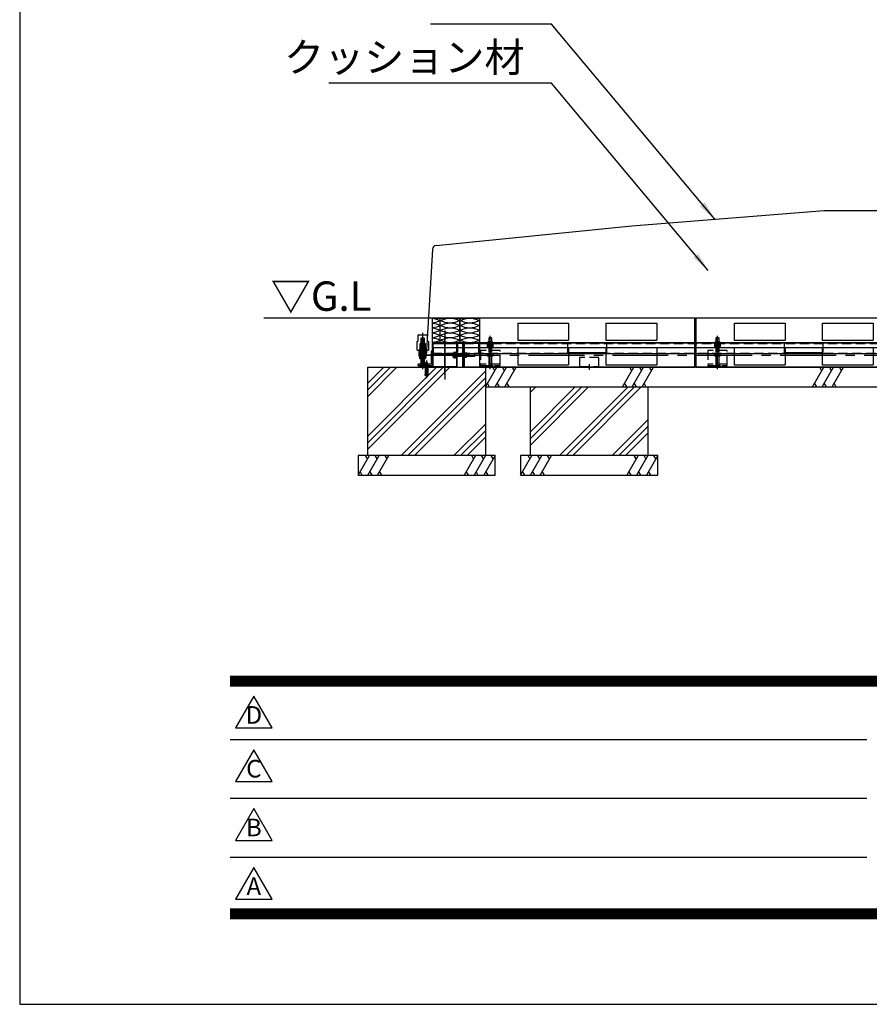
# Model space of a CAD drawing. Extents: x 1839 to 22839, y 66743 to 81593.
# Drawn here: x 1839 to 6177, y 66743 to 71767 of the extents above; entities that cross this region are included whole.
import ezdxf
from ezdxf.enums import TextEntityAlignment as Align

# ---------------------------------------------------------------- set-up
doc = ezdxf.new("R2010")
doc.units = 0
doc.header["$LTSCALE"] = 15
doc.linetypes.add('CENTER2', pattern=[28.575, 19.05, -3.175, 3.175, -3.175])
doc.linetypes.add('HIDDEN2', pattern=[4.7625, 3.175, -1.5875])
doc.layers.get('0').update_dxf_attribs({"linetype": 'CONTINUOUS'})
doc.layers.get('DEFPOINTS').update_dxf_attribs({"linetype": 'CONTINUOUS'})
for name, color, linetype in [('P001', 131, 'CONTINUOUS'), ('P002', 181, 'CONTINUOUS'), ('P004', 41, 'CONTINUOUS'), ('P005', 91, 'CONTINUOUS'), ('P006', 141, 'CONTINUOUS'), ('P007', 191, 'CONTINUOUS'), ('P009', 51, 'CONTINUOUS'), ('P018', 21, 'CONTINUOUS'), ('P019', 71, 'CONTINUOUS'), ('P020', 121, 'CONTINUOUS'), ('P901', 135, 'CONTINUOUS'), ('P902', 185, 'CONTINUOUS'), ('P904', 45, 'CONTINUOUS'), ('P906', 145, 'CONTINUOUS'), ('P919', 75, 'CONTINUOUS'), ('P920', 125, 'CONTINUOUS'), ('P_1CENTER', 2, 'CONTINUOUS'), ('P_2DIM', 6, 'CONTINUOUS'), ('P_3TEXT', 60, 'CONTINUOUS'), ('P_5DRAWFRAME', 104, 'CONTINUOUS'), ('P_7THICK', 7, 'CONTINUOUS')]:
    doc.layers.add(name, color=color, linetype=linetype)
doc.styles.add('BIGFONT', font='simplex.shx', dxfattribs={"bigfont": 'bigfont.shx'})
doc.dimstyles.new('DIMBIGFONT$7', dxfattribs={"dimscale": 50, "dimtxt": 3, "dimasz": 2, "dimexe": 1.5, "dimexo": 3, "dimgap": 0.75, "dimtad": 1, "dimdec": 1, "dimdsep": 46, "dimtxsty": 'BIGFONT', "dimsah": 1, "dimcen": 0, "dimclrt": 230, "dimadec": 1, "dimazin": 2, "dimtfac": 0.6, "dimtdec": 1, "dimtofl": 0, "dimtmove": 0, "dimatfit": 3, "dimfxl": 0, "dimtvp": 1, "dimtolj": 1, "dimarcsym": 0})
pattern_1 = [(45, (-492.33, 0), (-134.70384, 134.70384), []), (45, (-509.17, 16.84), (-134.70384, 134.70384), []), (45, (-526, 33.68), (-134.70384, 134.70384), [])]

# ---------------------------------------------------------------- blocks, each defined once
blk = doc.blocks.new('A$C03C26CC5')
at = {"layer": 'P002'}
for p, q in [((100, 12.7), (100, 137.7)), ((5778, 137.7), (100, 137.7)), ((5778, 12.7), (5778, 137.7)), ((5778, 12.7), (100, 12.7))]:
    blk.add_line(p, q, dxfattribs=at)
for points in [[(242, 137.7), (242, 161.1), (240.4, 162.7), (227.6, 162.7), (226, 161.1), (226, 137.7)], [(1402, 137.7), (1402, 161.1), (1400.4, 162.7), (1387.6, 162.7), (1386, 161.1), (1386, 137.7)], [(2562, 137.7), (2562, 161.1), (2560.4, 162.7), (2547.6, 162.7), (2546, 161.1), (2546, 137.7)], [(3332, 137.7), (3332, 161.1), (3330.4, 162.7), (3317.6, 162.7), (3316, 161.1), (3316, 137.7)], [(4492, 137.7), (4492, 161.1), (4490.4, 162.7), (4477.6, 162.7), (4476, 161.1), (4476, 137.7)], [(5652, 137.7), (5652, 161.1), (5650.4, 162.7), (5637.6, 162.7), (5636, 161.1), (5636, 137.7)]]:
    blk.add_lwpolyline(points, dxfattribs=at)
for points in [[(100, 12.7), (94, 12.7), (94, 137.7), (100, 137.7)], [(629, 87.7), (829, 87.7), (829, 137.7), (629, 137.7)], [(1734, 87.7), (1934, 87.7), (1934, 137.7), (1734, 137.7)], [(2839, 87.7), (3039, 87.7), (3039, 137.7), (2839, 137.7)], [(3944, 87.7), (4144, 87.7), (4144, 137.7), (3944, 137.7)], [(5049, 87.7), (5249, 87.7), (5249, 137.7), (5049, 137.7)], [(5778, 12.7), (5784, 12.7), (5784, 137.7), (5778, 137.7)]]:
    blk.add_lwpolyline(points, close=True, dxfattribs=at)
at = {"layer": 'P902', "linetype": 'HIDDEN2'}
for p, q in [((242, 161.1), (226, 161.1)), ((227.6, 162.7), (227.6, 137.7)), ((240.4, 162.7), (240.4, 137.7)), ((1402, 161.1), (1386, 161.1)), ((1387.6, 162.7), (1387.6, 137.7)), ((1400.4, 162.7), (1400.4, 137.7)), ((2562, 161.1), (2546, 161.1)), ((2547.6, 162.7), (2547.6, 137.7)), ((2560.4, 162.7), (2560.4, 137.7)), ((3332, 161.1), (3316, 161.1)), ((3317.6, 162.7), (3317.6, 137.7)), ((3330.4, 162.7), (3330.4, 137.7)), ((4492, 161.1), (4476, 161.1)), ((4477.6, 162.7), (4477.6, 137.7)), ((4490.4, 162.7), (4490.4, 137.7)), ((5652, 161.1), (5636, 161.1)), ((5637.6, 162.7), (5637.6, 137.7)), ((5650.4, 162.7), (5650.4, 137.7)), ((100, 134.5), (5778, 134.5)), ((227.6, 137.7), (227.6, 22.7)), ((240.4, 137.7), (240.4, 22.7)), ((1387.6, 137.7), (1387.6, 22.7)), ((1400.4, 137.7), (1400.4, 22.7)), ((2547.6, 137.7), (2547.6, 22.7)), ((2560.4, 137.7), (2560.4, 22.7)), ((3317.6, 137.7), (3317.6, 22.7)), ((3330.4, 137.7), (3330.4, 22.7)), ((4477.6, 137.7), (4477.6, 22.7)), ((4490.4, 137.7), (4490.4, 22.7)), ((5637.6, 137.7), (5637.6, 22.7)), ((5650.4, 137.7), (5650.4, 22.7)), ((100, 84.2), (94, 84.2)), ((100, 66.2), (94, 66.2)), ((100, 75.2), (111.7, 75.2)), ((113, 69.2), (113, 81.2)), ((5765, 69.2), (5765, 81.2)), ((5778, 75.2), (5766.3, 75.2)), ((5778, 84.2), (5784, 84.2)), ((5778, 66.2), (5784, 66.2)), ((100, 15.9), (5778, 15.9)), ((284, 28.8), (184, 28.8)), ((223.6, 12.7), (244.4, 12.7)), ((227.1, 22.7), (227.1, 14)), ((240.9, 22.7), (240.9, 14)), ((689, 16.7), (789, 16.7)), ((732, 16.7), (732, 12.7)), ((746, 16.7), (746, 12.7)), ((1444, 28.8), (1344, 28.8)), ((1383.6, 12.7), (1404.4, 12.7)), ((1387.1, 22.7), (1387.1, 14)), ((1400.9, 22.7), (1400.9, 14)), ((2604, 28.8), (2504, 28.8)), ((2543.6, 12.7), (2564.4, 12.7)), ((2547.1, 22.7), (2547.1, 14)), ((2560.9, 22.7), (2560.9, 14)), ((2989, 16.7), (2889, 16.7)), ((2932, 16.7), (2932, 12.7)), ((2946, 16.7), (2946, 12.7)), ((3374, 28.8), (3274, 28.8)), ((3313.6, 12.7), (3334.4, 12.7)), ((3317.1, 22.7), (3317.1, 14)), ((3330.9, 22.7), (3330.9, 14)), ((4534, 28.8), (4434, 28.8)), ((4473.6, 12.7), (4494.4, 12.7)), ((4477.1, 22.7), (4477.1, 14)), ((4490.9, 22.7), (4490.9, 14)), ((5189, 16.7), (5089, 16.7)), ((5132, 16.7), (5132, 12.7)), ((5146, 16.7), (5146, 12.7)), ((5694, 28.8), (5594, 28.8)), ((5633.6, 12.7), (5654.4, 12.7)), ((5637.1, 22.7), (5637.1, 14)), ((5650.9, 22.7), (5650.9, 14))]:
    blk.add_line(p, q, dxfattribs=at)
for points in [[(226, 137.7), (226, 22.7)], [(242, 22.7), (242, 137.7)], [(1386, 137.7), (1386, 22.7)], [(1402, 22.7), (1402, 137.7)], [(2546, 137.7), (2546, 22.7)], [(2562, 22.7), (2562, 137.7)], [(3316, 137.7), (3316, 22.7)], [(3332, 22.7), (3332, 137.7)], [(4476, 137.7), (4476, 22.7)], [(4492, 22.7), (4492, 137.7)], [(5636, 137.7), (5636, 22.7)], [(5652, 22.7), (5652, 137.7)], [(111.7, 63.2), (100, 63.2), (100, 75.2), (100, 87.2), (111.7, 87.2)], [(5766.3, 63.2), (5778, 63.2), (5778, 75.2), (5778, 87.2), (5766.3, 87.2)], [(220.1, 14), (220.1, 22.7), (247.9, 22.7), (247.9, 14)], [(1380.1, 14), (1380.1, 22.7), (1407.9, 22.7), (1407.9, 14)], [(2540.1, 14), (2540.1, 22.7), (2567.9, 22.7), (2567.9, 14)], [(3310.1, 14), (3310.1, 22.7), (3337.9, 22.7), (3337.9, 14)], [(4470.1, 14), (4470.1, 22.7), (4497.9, 22.7), (4497.9, 14)], [(5630.1, 14), (5630.1, 22.7), (5657.9, 22.7), (5657.9, 14)]]:
    blk.add_lwpolyline(points, dxfattribs=at)
for points in [[(184, 22.7), (284, 22.7), (284, 97.7), (184, 97.7)], [(789, 62.7), (689, 62.7), (689, 12.7), (789, 12.7)], [(1344, 22.7), (1444, 22.7), (1444, 97.7), (1344, 97.7)], [(2504, 22.7), (2604, 22.7), (2604, 97.7), (2504, 97.7)], [(2889, 62.7), (2989, 62.7), (2989, 12.7), (2889, 12.7)], [(3274, 22.7), (3374, 22.7), (3374, 97.7), (3274, 97.7)], [(4434, 22.7), (4534, 22.7), (4534, 97.7), (4434, 97.7)], [(5089, 62.7), (5189, 62.7), (5189, 12.7), (5089, 12.7)], [(5594, 22.7), (5694, 22.7), (5694, 97.7), (5594, 97.7)]]:
    blk.add_lwpolyline(points, close=True, dxfattribs=at)
for centre, radius, start, end in [((98.3, 81.2), 14.7, 335.9148, 24.0852), ((98.3, 69.2), 14.7, 335.9148, 24.0852), ((5779.7, 81.2), 14.7, 155.9148, 204.0852), ((5779.7, 69.2), 14.7, 155.9148, 204.0852), ((223.6, 18), 5.33, 229.441, 310.559), ((234, 32.1), 19.4, 249.065, 290.935), ((244.4, 18), 5.33, 229.441, 310.559), ((1383.6, 18), 5.33, 229.441, 310.559), ((1394, 32.1), 19.4, 249.065, 290.935), ((1404.4, 18), 5.33, 229.441, 310.559), ((2543.6, 18), 5.33, 229.441, 310.559), ((2554, 32.1), 19.4, 249.065, 290.935), ((2564.4, 18), 5.33, 229.441, 310.559), ((3313.6, 18), 5.33, 229.441, 310.559), ((3324, 32.1), 19.4, 249.065, 290.935), ((3334.4, 18), 5.33, 229.441, 310.559), ((4473.6, 18), 5.33, 229.441, 310.559), ((4484, 32.1), 19.4, 249.065, 290.935), ((4494.4, 18), 5.33, 229.441, 310.559), ((5633.6, 18), 5.33, 229.441, 310.559), ((5644, 32.1), 19.4, 249.065, 290.935), ((5654.4, 18), 5.33, 229.441, 310.559)]:
    blk.add_arc(centre, radius, start, end, dxfattribs=at)
at = {"layer": 'P_1CENTER', "linetype": 'CENTER2'}
for p, q in [((234, 2.7), (234, 172.7)), ((1394, 2.7), (1394, 172.7)), ((2554, 2.7), (2554, 172.7)), ((3324, 2.7), (3324, 172.7)), ((4484, 2.7), (4484, 172.7)), ((5644, 2.7), (5644, 172.7)), ((0, 75.2), (5878, 75.2)), ((739, 28), (739, 0)), ((2939, 28), (2939, 0)), ((5139, 28), (5139, 0))]:
    blk.add_line(p, q, dxfattribs=at)
blk = doc.blocks.new('DFP3')
at = {"color": 0}
for p, q in [((21.5, 33.5), (408, 33.5)), ((21.5, 33.45), (408, 33.45)), ((21.5, 33.4), (408, 33.4)), ((21.5, 33.35), (408, 33.35)), ((21.5, 33.3), (408, 33.3)), ((21.5, 33.25), (408, 33.25)), ((21.5, 33.2), (408, 33.2)), ((21.5, 33.15), (408, 33.15)), ((21.5, 33.1), (408, 33.1)), ((21.5, 33.05), (408, 33.05)), ((21.5, 33), (408, 33)), ((21.5, 32.95), (408, 32.95)), ((21.5, 32.9), (408, 32.9)), ((21.5, 32.85), (408, 32.85)), ((21.5, 32.8), (408, 32.8)), ((21.5, 32.75), (408, 32.75)), ((21.5, 32.7), (408, 32.7)), ((21.5, 32.65), (408, 32.65)), ((21.5, 32.6), (408, 32.6)), ((21.5, 32.55), (408, 32.55)), ((21.5, 32.5), (408, 32.5)), ((21.5, 27.03), (86.5, 27.03)), ((21.5, 21.03), (86.5, 21.03)), ((21.5, 15.03), (86.5, 15.03)), ((21.5, 9.75), (408, 9.75)), ((21.5, 9.7), (408, 9.7)), ((21.5, 9.65), (408, 9.65)), ((21.5, 9.6), (408, 9.6)), ((21.5, 9.55), (408, 9.55)), ((21.5, 9.5), (408, 9.5)), ((21.5, 9.45), (408, 9.45)), ((21.5, 9.4), (408, 9.4)), ((21.5, 9.35), (408, 9.35)), ((21.5, 9.3), (408, 9.3)), ((21.5, 9.25), (408, 9.25)), ((21.5, 9.2), (408, 9.2)), ((21.5, 9.15), (408, 9.15)), ((21.5, 9.1), (408, 9.1)), ((21.5, 9.05), (408, 9.05)), ((21.5, 9), (408, 9)), ((21.5, 8.95), (408, 8.95)), ((21.5, 8.9), (408, 8.9)), ((21.5, 8.85), (408, 8.85)), ((21.5, 8.8), (408, 8.8)), ((21.5, 8.75), (408, 8.75))]:
    blk.add_line(p, q, dxfattribs=at)
for points in [[(23.91, 31.45), (22.04, 28.21), (25.79, 28.21)], [(23.91, 25.97), (22.04, 22.73), (25.79, 22.73)], [(23.91, 19.97), (22.04, 16.73), (25.79, 16.73)], [(23.91, 13.97), (22.04, 10.73), (25.79, 10.73)]]:
    blk.add_lwpolyline(points, close=True)
at = {"layer": 'DEFPOINTS', "color": 0}
for p, q in [((0, 297), (0, 0)), ((0, 0), (420, 0))]:
    blk.add_line(p, q, dxfattribs=at)
at = {"style": 'BIGFONT'}
for s, p in [('D', (23.91, 29.29)), ('C', (23.91, 23.81)), ('B', (23.91, 17.81)), ('A', (23.91, 11.81))]:
    blk.add_text(s, height=1.8, dxfattribs=at).set_placement(p, align=Align.MIDDLE)
at = {"color": 83, "ltscale": 0.5, "style": 'BIGFONT', "flags": 8}
for tag, p in [('REV04', (26.47, 27.61)), ('REV03', (26.47, 21.7)), ('REV02', (26.47, 15.58)), ('REV01', (26.47, 10.33))]:
    blk.add_attdef(tag, text='', height=2, dxfattribs=at).set_placement(p, align=Align.BOTTOM_LEFT)
for tag, p in [('REVD4', (80.98, 27.61)), ('R4D', (92.67, 27.61)), ('R4C', (101.8, 27.61)), ('R4A', (110.92, 27.61)), ('REVD3', (80.98, 21.7)), ('R3D', (92.67, 21.7)), ('R3C', (101.8, 21.7)), ('R3A', (110.92, 21.7)), ('REVD2', (80.98, 15.58)), ('R2D', (92.67, 15.58)), ('R2C', (101.8, 15.58)), ('R2A', (110.92, 15.58)), ('REVD1', (80.98, 10.33)), ('R1D', (92.67, 10.33)), ('R1C', (101.8, 10.33)), ('R1A', (110.92, 10.33))]:
    blk.add_attdef(tag, text='', height=2, dxfattribs=at).set_placement(p, align=Align.BOTTOM_CENTER)
at = {"color": 83, "style": 'BIGFONT'}
for tag, height, p in [('PROJECT1', 4, (283.38, 25.6)), ('DATE', 3, (344.68, 25.84)), ('SCALE', 3, (379.68, 25.84)), ('PROJECT2', 4, (284.2, 17.84)), ('PROJECT3', 4, (284.2, 10.57)), ('DWGNO', 3, (358.68, 10.57))]:
    blk.add_attdef(tag, text='', height=height, dxfattribs=at).set_placement(p, align=Align.BOTTOM_CENTER)
blk = doc.blocks.new('ACADutil1281633-2889')
at = {"layer": 'P020'}
for p, q in [((10.4, 20), (-10.4, 20)), ((-6.9, 7), (-6.9, 18.7)), ((6.9, 7), (6.9, 18.7))]:
    blk.add_line(p, q, dxfattribs=at)
for points in [[(-15, 0), (15, 0), (15, 3), (-15, 3)], [(-14, 3), (14, 3), (14, 7), (-14, 7)]]:
    blk.add_lwpolyline(points, close=True, dxfattribs=at)
blk.add_lwpolyline([(13.9, 18.7), (13.9, 7), (-13.9, 7), (-13.9, 18.7)], dxfattribs=at)
for centre, radius, start, end in [((-10.4, 14.7), 5.33, 49.441, 130.559), ((0, 0.6), 19.4, 69.065, 110.935), ((10.4, 14.7), 5.33, 49.441, 130.559)]:
    blk.add_arc(centre, radius, start, end, dxfattribs=at)
at = {"layer": 'P920'}
for p, q in [((0, 3), (-2.3, 7)), ((0, 7), (2.3, 3))]:
    blk.add_line(p, q, dxfattribs=at)
blk = doc.blocks.new('ACADutil1281635-4383')
at = {"layer": 'P020'}
for p, q in [((10.4, 13), (-10.4, 13)), ((-6.9, 0), (-6.9, 11.7)), ((6.9, 0), (6.9, 11.7))]:
    blk.add_line(p, q, dxfattribs=at)
blk.add_lwpolyline([(13.9, 11.7), (13.9, 0), (-13.9, 0), (-13.9, 11.7)], dxfattribs=at)
for centre, radius, start, end in [((-10.4, 7.7), 5.33, 49.441, 130.559), ((0, -6.4), 19.4, 69.065, 110.935), ((10.4, 7.7), 5.33, 49.441, 130.559)]:
    blk.add_arc(centre, radius, start, end, dxfattribs=at)
blk = doc.blocks.new('A$C61C3F263')
at = {"layer": 'P004'}
for points in [[(3.2, 11.2), (28.8, 11.2, 0.414214), (32, 14.4), (32, 40, 0.414214), (28.8, 43.2), (3.2, 43.2, 0.414214), (0, 40), (0, 14.4, 0.414214)], [(3.2, 12.8), (28.8, 12.8, 0.414214), (30.4, 14.4), (30.4, 40, 0.414214), (28.8, 41.6), (3.2, 41.6, 0.414214), (1.6, 40), (1.6, 14.4, 0.414214)]]:
    blk.add_lwpolyline(points, format="xyb", close=True, dxfattribs=at)
at = {"layer": 'P904', "linetype": 'HIDDEN2'}
for p, q in [((7, 43.2), (7, 41.6)), ((7, 12.8), (7, 11.2)), ((25, 43.2), (25, 41.6)), ((25, 12.8), (25, 11.2))]:
    blk.add_line(p, q, dxfattribs=at)
at = {"layer": 'P_1CENTER', "linetype": 'CENTER2'}
for p, q in [((16, 0), (16, 54.4)), ((16, 15.2), (16, 39.2))]:
    blk.add_line(p, q, dxfattribs=at)
blk = doc.blocks.new('A$C62426FFA')
at = {"layer": 'P009'}
for p, q in [((6, 47), (6, 76)), ((8, 78), (50, 78)), ((52, 76), (52, 47)), ((0, 0), (0, 43)), ((0, 0), (58, 0)), ((2, 45), (4, 45)), ((54, 45), (56, 45)), ((58, 43), (58, 0))]:
    blk.add_line(p, q, dxfattribs=at)
for centre, start, end in [((8, 76), 90, 180), ((50, 76), 0, 90), ((2, 43), 90, 180), ((4, 47), 270, 0), ((54, 47), 180, 270), ((56, 43), 0, 90)]:
    blk.add_arc(centre, 2, start, end, dxfattribs=at)
blk = doc.blocks.new('A$C04487B7D')
at = {"layer": 'P001'}
for points in [[(102.5, 240), (102.5, 242, -0.414214), (106.5, 246), (163, 246, 0.414214), (171.5, 254.5), (171.5, 311, -0.414214), (175.5, 315), (177.5, 315), (177.5, 240)], [(137.5, 240), (137.5, 241, -0.414214), (140.5, 244), (177, 244, 0.414214), (183.5, 250.5), (183.5, 287, -0.414214), (186.5, 290), (187.5, 290), (187.5, 240)], [(68.9, 115), (181.1, 115, 0.414214), (187.5, 121.4), (187.5, 233.6, 0.414214), (181.1, 240), (68.9, 240, 0.414214), (62.5, 233.6), (62.5, 121.4, 0.414214)], [(68.9, 118.2), (181.1, 118.2, 0.414214), (184.3, 121.4), (184.3, 233.6, 0.414214), (181.1, 236.8), (68.9, 236.8, 0.414214), (65.7, 233.6), (65.7, 121.4, 0.414214)], [(112.5, 111.8), (112.5, 115), (68.9, 115, 0.414214), (62.5, 108.6), (62.5, 6.4, 0.414214), (68.9, 0), (112.5, 0), (112.5, 3.2), (68.9, 3.2, -0.414214), (65.7, 6.4), (65.7, 108.6, -0.414214), (68.9, 111.8)]]:
    blk.add_lwpolyline(points, format="xyb", close=True, dxfattribs=at)
at = {"layer": 'P020'}
for p, q in [((177.5, 296.9), (186.2, 296.9)), ((177.5, 283.1), (186.2, 283.1)), ((187.5, 279.6), (187.5, 300.4))]:
    blk.add_line(p, q, dxfattribs=at)
for points in [[(186.2, 276.1), (177.5, 276.1), (177.5, 303.9), (186.2, 303.9)], [(177.5, 298), (39.1, 298), (37.5, 296.4), (37.5, 283.6), (39.1, 282), (177.5, 282)]]:
    blk.add_lwpolyline(points, dxfattribs=at)
for centre, radius, start, end in [((182.2, 300.4), 5.33, 319.441, 40.559), ((168.1, 290), 19.4, 339.065, 20.935), ((182.2, 279.6), 5.33, 319.441, 40.559)]:
    blk.add_arc(centre, radius, start, end, dxfattribs=at)
at = {"layer": 'P901', "linetype": 'HIDDEN2'}
for p, q in [((187.5, 274.5), (183.5, 274.5)), ((187.5, 265.5), (183.5, 265.5)), ((112, 118.2), (112, 115)), ((138, 118.2), (138, 115))]:
    blk.add_line(p, q, dxfattribs=at)
at = {"layer": 'P920'}
for p, q in [((37.5, 296.4), (177.5, 296.4)), ((37.5, 283.6), (177.5, 283.6)), ((39.1, 298), (39.1, 282))]:
    blk.add_line(p, q, dxfattribs=at)
at = {"layer": 'P_1CENTER', "linetype": 'CENTER2'}
for p, q in [((196.3, 290), (11, 290)), ((125, 296.5), (125, 83.5)), ((125, 52.5), (125, 282.5)), ((125, 52.5), (125, 282.5)), ((195.9, 270), (175.8, 270)), ((0, 177.5), (250, 177.5)), ((0, 177.5), (250, 177.5)), ((0, 177.5), (250, 177.5))]:
    blk.add_line(p, q, dxfattribs=at)
at = {"layer": 'P_1CENTER'}
for p, q in [((171.4, 270), (199.7, 270)), ((171.4, 270), (199.7, 270)), ((220.7, 177.5), (30.6, 177.5))]:
    blk.add_line(p, q, dxfattribs=at)
blk = doc.blocks.new('A$C39F87ADF')
at = {"layer": 'P018'}
for p, q in [((195, 101), (195, 13)), ((195, 101), (455, 101)), ((455, 101), (455, 13)), ((645, 101), (645, 13)), ((645, 101), (905, 101)), ((905, 101), (905, 13)), ((195, 13), (455, 13)), ((645, 13), (905, 13))]:
    blk.add_line(p, q, dxfattribs=at)
blk.add_lwpolyline([(0, 0), (1100, 0), (1100, 125), (0, 125)], close=True, dxfattribs=at)
blk = doc.blocks.new('A$C63D21BA0')
at = {"layer": 'P006'}
for points in [[(0, 0), (100, 0), (100, 125), (0, 125)], [(100, 0), (200, 0), (200, 125), (100, 125)]]:
    blk.add_lwpolyline(points, close=True, dxfattribs=at)
blk.add_lwpolyline([(200, 0), (240, 0), (240, 125), (200, 125)], dxfattribs=at)
at = {"layer": 'P906'}
for points in [[(0, 112.5), (50, 125), (100, 112.5)], [(0, 112.5), (50, 100), (100, 112.5)], [(100, 112.5), (150, 125), (200, 112.5)], [(100, 112.5), (150, 100), (200, 112.5)], [(0, 87.5), (50, 100), (100, 87.5)], [(0, 87.5), (50, 75), (100, 87.5)], [(0, 62.5), (50, 75), (100, 62.5)], [(0, 62.5), (50, 50), (100, 62.5)], [(100, 87.5), (150, 100), (200, 87.5)], [(100, 87.5), (150, 75), (200, 87.5)], [(100, 62.5), (150, 75), (200, 62.5)], [(100, 62.5), (150, 50), (200, 62.5)], [(0, 37.5), (50, 50), (100, 37.5)], [(0, 37.5), (50, 25), (100, 37.5)], [(0, 12.5), (50, 25), (100, 12.5)], [(0, 12.5), (50, 0), (100, 12.5)], [(100, 37.5), (150, 50), (200, 37.5)], [(100, 37.5), (150, 25), (200, 37.5)], [(100, 12.5), (150, 25), (200, 12.5)], [(100, 12.5), (150, 0), (200, 12.5)]]:
    blk.add_spline(points, degree=3, dxfattribs=at)
for points in [[(200, 112.5), (213.3, 117.5), (226.7, 122.5), (240, 124.3)], [(200, 112.5), (213.3, 107.5), (226.7, 102.5), (240, 100.7)], [(200, 87.5), (213.3, 92.5), (226.7, 97.5), (240, 99.3)], [(200, 87.5), (213.3, 82.5), (226.7, 77.5), (240, 75.7)], [(200, 62.5), (213.3, 67.5), (226.7, 72.5), (240, 74.3)], [(200, 62.5), (213.3, 57.5), (226.7, 52.5), (240, 50.7)], [(200, 37.5), (213.3, 42.5), (226.7, 47.5), (240, 49.3)], [(200, 37.5), (213.3, 32.5), (226.7, 27.5), (240, 25.7)], [(200, 12.5), (213.3, 17.5), (226.7, 22.5), (240, 24.3)], [(200, 12.5), (213.3, 7.5), (226.7, 2.5), (240, 0.7)]]:
    blk.add_open_spline(points, degree=3, dxfattribs=at)
blk = doc.blocks.new('ACADutil2091126-2834')
at = {"layer": 'P002'}
for p, q in [((0, 6.9), (8.7, 6.9)), ((10, -10.4), (10, 10.4)), ((0, -6.9), (8.7, -6.9))]:
    blk.add_line(p, q, dxfattribs=at)
for points in [[(0, 8), (-98.4, 8), (-100, 6.4), (-100, -6.4), (-98.4, -8), (0, -8)], [(8.7, -13.9), (0, -13.9), (0, 13.9), (8.7, 13.9)]]:
    blk.add_lwpolyline(points, dxfattribs=at)
for centre, radius, start, end in [((4.7, 10.4), 5.33, 319.441, 40.559), ((-9.4, 0), 19.4, 339.065, 20.935), ((4.7, -10.4), 5.33, 319.441, 40.559)]:
    blk.add_arc(centre, radius, start, end, dxfattribs=at)
at = {"layer": 'P920'}
for p, q in [((-100, 6.4), (0, 6.4)), ((-98.4, 8), (-98.4, -8)), ((-100, -6.4), (0, -6.4))]:
    blk.add_line(p, q, dxfattribs=at)
blk = doc.blocks.new('A$C6242AA82')
at = {"layer": 'P007'}
for p, q in [((32, 2.5), (0, 2.5)), ((0, 2.5), (0, 0)), ((0, 0), (32, 0)), ((30, 6.5), (2, 6.5)), ((2, 6.5), (2, 2.5)), ((2, 2.5), (30, 2.5)), ((26.4, 6.5), (5.6, 6.5)), ((16, 2.5), (13.7, 6.5)), ((16, 6.5), (18.3, 2.5)), ((30, 2.5), (30, 6.5)), ((32, 0), (32, 2.5))]:
    blk.add_line(p, q, dxfattribs=at)
blk = doc.blocks.new('A$C6242AABE')
at = {"layer": 'P002'}
blk.add_blockref('ACADutil2091126-2834', (100, 16), dxfattribs=at)
at = {"layer": 'P_5DRAWFRAME', "rotation": 270}
blk.add_blockref('A$C6242AA82', (93.5, 32), dxfattribs=at)
blk = doc.blocks.new('A$C6242A6BB')
at = {"layer": 'P004'}
blk.add_lwpolyline([(2900, 43), (2900, 11), (0, 11), (0, 43)], close=True, dxfattribs=at)
at = {"layer": 'P904', "linetype": 'HIDDEN2'}
for p, q in [((2900, 41.4), (0, 41.4)), ((2900, 12.6), (0, 12.6)), ((281, 43), (281, 41.4)), ((281, 12.6), (281, 11)), ((299, 43), (299, 41.4)), ((299, 12.6), (299, 11)), ((1441, 43), (1441, 41.4)), ((1441, 12.6), (1441, 11)), ((1459, 43), (1459, 41.4)), ((1459, 12.6), (1459, 11)), ((2601, 43), (2601, 41.4)), ((2601, 12.6), (2601, 11)), ((2619, 43), (2619, 41.4)), ((2619, 12.6), (2619, 11))]:
    blk.add_line(p, q, dxfattribs=at)
at = {"layer": 'P_1CENTER', "linetype": 'CENTER2'}
for p, q in [((290, 53.6), (290, 0)), ((1450, 53.6), (1450, 0)), ((2610, 53.6), (2610, 0))]:
    blk.add_line(p, q, dxfattribs=at)
blk = doc.blocks.new('A$C6242A76F')
at = {"layer": 'P007'}
for p, q in [((24.2, 13), (3.5, 13)), ((6.9, 0), (6.9, 11.7)), ((20.8, 0), (20.8, 11.7))]:
    blk.add_line(p, q, dxfattribs=at)
blk.add_lwpolyline([(27.7, 11.7), (27.7, 0), (0, 0), (0, 11.7)], dxfattribs=at)
for centre, radius, start, end in [((3.5, 7.7), 5.33, 49.441, 130.559), ((13.9, -6.4), 19.4, 69.065, 110.935), ((24.2, 7.7), 5.33, 49.441, 130.559)]:
    blk.add_arc(centre, radius, start, end, dxfattribs=at)
blk = doc.blocks.new('A$C6242ADBA')
at = {"layer": 'P007'}
for p, q in [((32, 2.5), (0, 2.5)), ((0, 2.5), (0, 0)), ((0, 0), (32, 0)), ((2, 2.5), (30, 2.5)), ((26.4, 28.5), (5.6, 28.5)), ((26.4, 15.5), (5.6, 15.5)), ((26.4, 15.5), (5.6, 15.5)), ((26.4, 2.5), (5.6, 2.5)), ((9.1, 15.5), (9.1, 27.2)), ((9.1, 2.5), (9.1, 14.2)), ((22.9, 15.5), (22.9, 27.2)), ((22.9, 2.5), (22.9, 14.2)), ((32, 0), (32, 2.5))]:
    blk.add_line(p, q, dxfattribs=at)
for points in [[(29.9, 27.2), (29.9, 15.5), (2.1, 15.5), (2.1, 27.2)], [(29.9, 14.2), (29.9, 2.5), (2.1, 2.5), (2.1, 14.2)]]:
    blk.add_lwpolyline(points, dxfattribs=at)
for centre, radius, start, end in [((5.6, 23.2), 5.33, 49.441, 130.559), ((5.6, 10.2), 5.33, 49.441, 130.559), ((16, 9.1), 19.4, 69.065, 110.935), ((16, -3.9), 19.4, 69.065, 110.935), ((26.4, 23.2), 5.33, 49.441, 130.559), ((26.4, 10.2), 5.33, 49.441, 130.559)]:
    blk.add_arc(centre, radius, start, end, dxfattribs=at)
blk = doc.blocks.new('A$C624E5A0B')
at = {"layer": 'P020'}
for p, q in [((0, 58.8), (0, 60.4)), ((0, 60.4), (22, 60.4)), ((22, 58.8), (0, 58.8)), ((3.6, 70.9), (1.2, 69.5)), ((1.2, 69.5), (1.2, 62.9)), ((1.2, 62.9), (20.8, 62.9)), ((1.5, 60.4), (1.5, 62.9)), ((1.5, 62.9), (20.5, 62.9)), ((3.6, 70.9), (18.4, 70.9)), ((6.1, 69.5), (3.6, 70.9)), ((4.1, 54.8), (4.1, 26.8)), ((4.1, 54.8), (17.9, 54.8)), ((7, 80.2), (6, 79.2)), ((6, 70.9), (6, 79.2)), ((6, 79.2), (16, 79.2)), ((6, 54.8), (6, 58.8)), ((11, 70.9), (6.1, 69.5)), ((6.1, 69.5), (6.1, 62.9)), ((7, 70.9), (7, 80.2)), ((7, 80.2), (15, 80.2)), ((7, 54.8), (7, 58.8)), ((11.2, 62.9), (9.3, 60.4)), ((15.9, 69.5), (11, 70.9)), ((15, 70.9), (15, 80.2)), ((16, 79.2), (15, 80.2)), ((15, 54.8), (15, 58.8)), ((18.4, 70.9), (15.9, 69.5)), ((15.9, 69.5), (15.9, 62.9)), ((16, 70.9), (16, 79.2)), ((16, 54.8), (16, 58.8)), ((17.9, 54.8), (17.9, 26.8)), ((18.4, 70.9), (20.8, 69.5)), ((20.5, 60.4), (20.5, 62.9)), ((20.8, 69.5), (20.8, 62.9)), ((22, 60.4), (22, 58.8)), ((4.1, 26.8), (2.4, 15.1)), ((2.4, 15.1), (9.1, 13.9)), ((2.8, 18.1), (9.5, 16.9)), ((3.3, 21.1), (10, 19.9)), ((3.7, 24), (10.4, 22.8)), ((4.1, 14.8), (4, 13.8)), ((4.9, 12.6), (17.1, 12.6)), ((11, 26.8), (9.1, 13.9)), ((11, 26.8), (12.9, 13.9)), ((18.3, 24), (11.6, 22.8)), ((18.7, 21.1), (12, 19.9)), ((19.2, 18.1), (12.5, 16.9)), ((19.6, 15.1), (12.9, 13.9)), ((17.9, 26.8), (19.6, 15.1)), ((17.9, 14.8), (18, 13.8))]:
    blk.add_line(p, q, dxfattribs=at)
for centre, start, end in [((4.9, 13.6), 170, 270), ((17.1, 13.6), 270, 10)]:
    blk.add_arc(centre, 1, start, end, dxfattribs=at)
at = {"layer": 'P_1CENTER'}
for p, q in [((11, 89.1), (11, 0)), ((11, 70.9), (11, 42.7))]:
    blk.add_line(p, q, dxfattribs=at)

msp = doc.modelspace()

# ---------------------------------------------------------------- hatches: boundary and pattern name
at = {"layer": 'P919'}
h = msp.add_hatch(dxfattribs=at)
h.set_pattern_fill('PLAST', color=256, scale=30, angle=45, style=0)
h.set_pattern_definition(pattern_1)
h.paths.add_polyline_path([(4216.6033132, 69993.1690767), (3923.5033132, 69993.1690767), (3923.5033132, 69965.1690767), (3925.2201951, 69953.4321557), (3923.4645519, 69953.1225884), (3923.8533132, 69950.9178133), (3909.3533132, 69950.9178133), (3909.7420745, 69953.1225884), (3907.9864313, 69953.4321557), (3909.7033132, 69965.1690767), (3909.7033132, 69993.1690767), (3616.6033132, 69993.1690767), (3616.6033132, 69543.1690767), (4216.6033132, 69543.1690767)])
h = msp.add_hatch(dxfattribs=at)
h.set_pattern_fill('PLAST', color=256, scale=30, angle=45, style=0)
h.set_pattern_definition(pattern_1)
h.paths.add_polyline_path([(5046.6033132, 69893.1690767), (4446.6033132, 69893.1690767), (4446.6033132, 69543.1690767), (5046.6033132, 69543.1690767)])

# ---------------------------------------------------------------- linework, layer by layer
at = {"layer": 'P005'}
for points in [[(3964.5452387, 70614.5652515), (4964.9681647, 70714.6414844), (5946.5630692, 70793.1690767), (7946.5630692, 70793.1690767), (8928.1579736, 70714.6414844), (9928.553812, 70614.5679612, -0.3853039419), (9946.5630692, 70594.6672842), (9978.6033132, 70052.3691996, 0.4142135624), (9983.8033132, 70047.1691996), (10009.4033132, 70047.1691996, 0.4142135624), (10014.6033132, 70052.3691996), (10014.6033132, 70077.9691996, 0.4142135624), (10009.4033132, 70083.1691996), (9972.9648114, 70083.1691996)], [(3964.6528144, 70614.5679612, 0.3853039419), (3946.6435572, 70594.6672842), (3914.6033132, 70052.3691996, -0.4142135624), (3909.4033132, 70047.1691996), (3883.8033132, 70047.1691996, -0.4142135624), (3878.6033132, 70052.3691996), (3878.6033132, 70077.9691996, -0.4142135624), (3883.8033132, 70083.1691996), (3920.241815, 70083.1691996)]]:
    msp.add_lwpolyline(points, format="xyb", dxfattribs=at)
at = {"layer": 'P019'}
for points in [[(4216.6033132, 69543.1690767), (3616.6033132, 69543.1690767), (3616.6033132, 69993.1690767), (4216.6033132, 69993.1690767)], [(4216.6033132, 69893.1690767), (9676.6033132, 69893.1690767), (9676.6033132, 69993.1690767), (4216.6033132, 69993.1690767)], [(5046.6033132, 69543.1690767), (4446.6033132, 69543.1690767), (4446.6033132, 69893.1690767), (5046.6033132, 69893.1690767)], [(4266.6033132, 69543.1690767), (3566.6033132, 69543.1690767), (3566.6033132, 69443.1690767), (4266.6033132, 69443.1690767)], [(5096.6033132, 69543.1690767), (4396.6033132, 69543.1690767), (4396.6033132, 69443.1690767), (5096.6033132, 69443.1690767)]]:
    msp.add_lwpolyline(points, close=True, dxfattribs=at)
at = {"layer": 'P919'}
for p, q in [((4216.6033132, 69893.1690767), (4274.3383401, 69993.1690767)), ((4264.3383401, 69975.8485686), (4254.3383401, 69993.1690767)), ((4266.6033132, 69893.1690767), (4324.3383401, 69993.1690767)), ((4314.3383401, 69975.8485686), (4304.3383401, 69993.1690767)), ((4316.6033132, 69893.1690767), (4374.3383401, 69993.1690767)), ((4364.3383401, 69975.8485686), (4354.3383401, 69993.1690767)), ((4916.6033132, 69893.1690767), (4974.3383401, 69993.1690767)), ((4964.3383401, 69975.8485686), (4954.3383401, 69993.1690767)), ((4966.6033132, 69893.1690767), (5024.3383401, 69993.1690767)), ((5014.3383401, 69975.8485686), (5004.3383401, 69993.1690767)), ((5016.6033132, 69893.1690767), (5074.3383401, 69993.1690767)), ((5064.3383401, 69975.8485686), (5054.3383401, 69993.1690767)), ((5886.6033132, 69893.1690767), (5944.3383401, 69993.1690767)), ((5934.3383401, 69975.8485686), (5924.3383401, 69993.1690767)), ((5936.6033132, 69893.1690767), (5994.3383401, 69993.1690767)), ((5984.3383401, 69975.8485686), (5974.3383401, 69993.1690767)), ((5986.6033132, 69893.1690767), (6044.3383401, 69993.1690767)), ((6034.3383401, 69975.8485686), (6024.3383401, 69993.1690767)), ((4226.6033132, 69910.4895848), (4236.6033132, 69893.1690767)), ((4276.6033132, 69910.4895848), (4286.6033132, 69893.1690767)), ((4326.6033132, 69910.4895848), (4336.6033132, 69893.1690767)), ((4926.6033132, 69910.4895848), (4936.6033132, 69893.1690767)), ((4976.6033132, 69910.4895848), (4986.6033132, 69893.1690767)), ((5026.6033132, 69910.4895848), (5036.6033132, 69893.1690767)), ((5896.6033132, 69910.4895848), (5906.6033132, 69893.1690767)), ((5946.6033132, 69910.4895848), (5956.6033132, 69893.1690767)), ((5996.6033132, 69910.4895848), (6006.6033132, 69893.1690767)), ((3566.6033132, 69443.1690767), (3624.3383401, 69543.1690767)), ((3614.3383401, 69525.8485686), (3604.3383401, 69543.1690767)), ((3616.6033132, 69443.1690767), (3674.3383401, 69543.1690767)), ((3664.3383401, 69525.8485686), (3654.3383401, 69543.1690767)), ((3666.6033132, 69443.1690767), (3724.3383401, 69543.1690767)), ((3714.3383401, 69525.8485686), (3704.3383401, 69543.1690767)), ((4166.6033132, 69543.1690767), (4108.8682863, 69443.1690767)), ((4156.6033132, 69525.8485686), (4146.6033132, 69543.1690767)), ((4216.6033132, 69543.1690767), (4158.8682863, 69443.1690767)), ((4206.6033132, 69525.8485686), (4196.6033132, 69543.1690767)), ((4266.6033132, 69543.1690767), (4208.8682863, 69443.1690767)), ((4256.6033132, 69525.8485686), (4246.6033132, 69543.1690767)), ((4396.6033132, 69443.1690767), (4454.3383401, 69543.1690767)), ((4444.3383401, 69525.8485686), (4434.3383401, 69543.1690767)), ((4446.6033132, 69443.1690767), (4504.3383401, 69543.1690767)), ((4494.3383401, 69525.8485686), (4484.3383401, 69543.1690767)), ((4496.6033132, 69443.1690767), (4554.3383401, 69543.1690767)), ((4544.3383401, 69525.8485686), (4534.3383401, 69543.1690767)), ((4996.6033132, 69543.1690767), (4938.8682863, 69443.1690767)), ((4986.6033132, 69525.8485686), (4976.6033132, 69543.1690767)), ((5046.6033132, 69543.1690767), (4988.8682863, 69443.1690767)), ((5036.6033132, 69525.8485686), (5026.6033132, 69543.1690767)), ((5096.6033132, 69543.1690767), (5038.8682863, 69443.1690767)), ((5086.6033132, 69525.8485686), (5076.6033132, 69543.1690767)), ((3576.6033132, 69460.4895848), (3586.6033132, 69443.1690767)), ((3626.6033132, 69460.4895848), (3636.6033132, 69443.1690767)), ((3676.6033132, 69460.4895848), (3686.6033132, 69443.1690767)), ((4118.8682863, 69460.4895848), (4128.8682863, 69443.1690767)), ((4168.8682863, 69460.4895848), (4178.8682863, 69443.1690767)), ((4218.8682863, 69460.4895848), (4228.8682863, 69443.1690767)), ((4406.6033132, 69460.4895848), (4416.6033132, 69443.1690767)), ((4456.6033132, 69460.4895848), (4466.6033132, 69443.1690767)), ((4506.6033132, 69460.4895848), (4516.6033132, 69443.1690767)), ((4948.8682863, 69460.4895848), (4958.8682863, 69443.1690767)), ((4998.8682863, 69460.4895848), (5008.8682863, 69443.1690767)), ((5048.8682863, 69460.4895848), (5058.8682863, 69443.1690767))]:
    msp.add_line(p, q, dxfattribs=at)
at = {"layer": 'P_7THICK'}
msp.add_line((11346.6033132, 70243.1690767), (3084.7739002, 70243.1690767), dxfattribs=at)

# ---------------------------------------------------------------- block references
at = {"layer": 'P001', "xscale": -1}
msp.add_blockref('A$C63D21BA0', (4186.6033132, 70118.1690767), dxfattribs=at)
at = {"layer": 'P002', "xscale": -1, "rotation": 89.99999999999974}
msp.add_blockref('A$C04487B7D', (4186.6033361, 70180.6691962), dxfattribs=at)
at = {"layer": 'P004'}
for p in [(4186.6033132, 70118.1690767), (5291.6033132, 70118.1690767), (4186.6033132, 69993.1690767), (5291.6033132, 69993.1690767)]:
    msp.add_blockref('A$C39F87ADF', p, dxfattribs=at)
at = {"layer": 'P004', "xscale": -1}
msp.add_blockref('A$C61C3F263', (3912.6033132, 70037.9691996), dxfattribs=at)
at = {"layer": 'P009'}
msp.add_blockref('A$C62426FFA', (3867.676275, 70081.1691996), dxfattribs=at)
at = {"layer": 'P020', "xscale": -1}
for name, p in [('ACADutil1281633-2889', (3896.6033132, 70081.1691996)), ('ACADutil1281635-4383', (3896.6033132, 70101.1691996))]:
    msp.add_blockref(name, p, dxfattribs=at)
at = {"layer": 'P020'}
for name, p in [('ACADutil1281635-4383', (3896.6033132, 70036.1691996)), ('A$C624E5A0B', (3905.6033132, 69938.3207372))]:
    msp.add_blockref(name, p, dxfattribs=at)
at = {"layer": 'P902'}
msp.add_blockref('A$C03C26CC5', (4007.6033383, 69980.4502406), dxfattribs=at)
at = {"layer": 'P_5DRAWFRAME', "xscale": 50, "yscale": 50, "zscale": 50}
msp.add_blockref('DFP3', (1838.9333198, 66743.1690767), dxfattribs=at)
at = {"layer": 'P_5DRAWFRAME'}
for name, p in [('A$C6242A6BB', (3951.6033132, 70051.1315721)), ('A$C6242ADBA', (4225.6033132, 70094.1690767)), ('A$C6242ADBA', (5385.6033132, 70094.1690767)), ('A$C6242A76F', (4227.7469067, 70049.1690767)), ('A$C6242A76F', (5387.7469067, 70049.1690767))]:
    msp.add_blockref(name, p, dxfattribs=at)
at = {"layer": 'P_5DRAWFRAME', "xscale": -1}
msp.add_blockref('A$C6242AABE', (4161.9033132, 70039.6690767), dxfattribs=at)

# ---------------------------------------------------------------- texts
at = {"layer": 'P_2DIM', "color": 230, "insert": (4416.6033132, 71555.6690767), "char_height": 150, "attachment_point": 6, "style": 'BIGFONT'}
msp.add_mtext('クッション材', dxfattribs=at)
at = {"layer": 'P_3TEXT', "insert": (3121.0812113, 70431.4189698), "char_height": 150, "width": 582.770479432, "attachment_point": 1, "style": 'BIGFONT'}
msp.add_mtext('▽G.L', dxfattribs=at)

# ---------------------------------------------------------------- leaders
at = {"layer": 'P_2DIM', "annotation_type": 0, "has_hookline": 1, "hookline_direction": 1}
for points, text_width in [([(5388.6964189, 70748.5397447), (4554.1033132, 71743.1690767), (4454.1033132, 71743.1690767)], 480), ([(5354.5324742, 70486.829507), (4554.1033132, 71443.1690767), (4454.1033132, 71443.1690767)], 1000)]:
    msp.add_leader(points, dimstyle='DIMBIGFONT$7', dxfattribs=dict(at, text_width=text_width))

doc.saveas('drawing.dxf')
